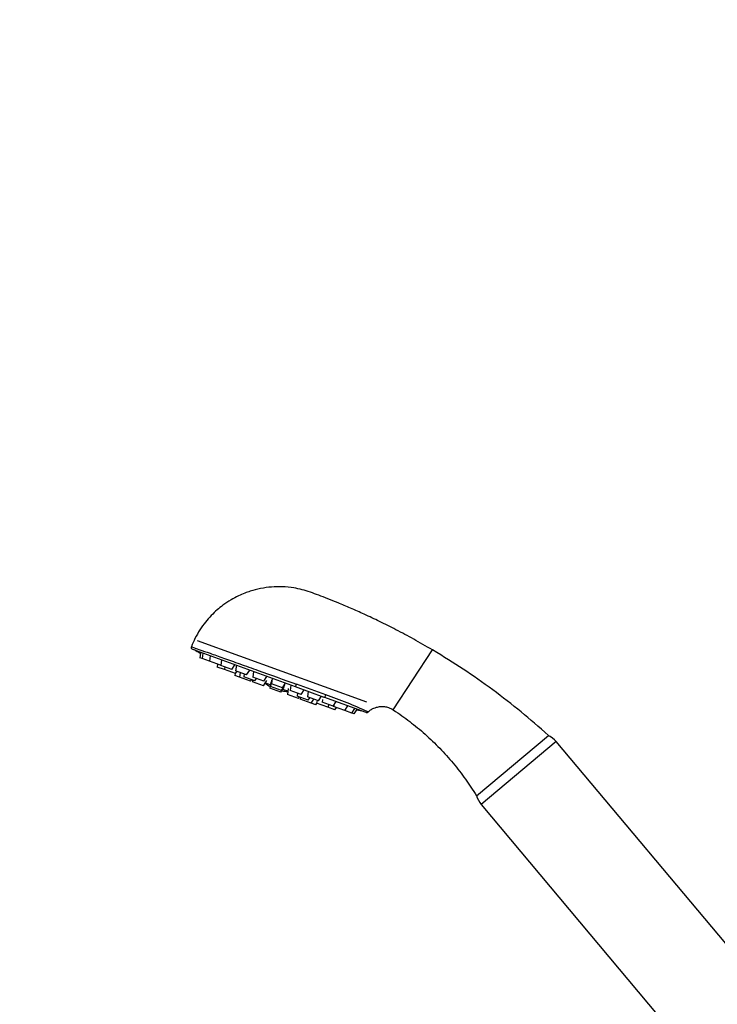
# Model space of a CAD drawing. Units: millimetres. Extents: x 0 to 1439, y 0 to 2764.
# Drawn here: x 0 to 178, y 2261 to 2512 of the extents above; entities that cross this region are included whole.
import ezdxf
from ezdxf import colors
from ezdxf.entities.mleader import LeaderData, LeaderLine
from ezdxf.math import Vec2, Vec3

# ---------------------------------------------------------------- set-up
doc = ezdxf.new("R2010")
doc.units = ezdxf.units.MM
doc.layers.add('DV7_Défaut', color=7, linetype='Continuous')
doc.layers.add('Défaut', color=7, linetype='Continuous')

# ---------------------------------------------------------------- blocks, each defined once
blk = doc.blocks.new('_DOT')
at = {"color": 0}
blk.add_line((0, 0), (-1, 0), dxfattribs=at)
at = {"color": 0, "const_width": 0.333}
blk.add_lwpolyline([(-0.1665, 0, 1), (0.1665, 0, 1)], format="xyb", close=True, dxfattribs=at)
blk = doc.blocks.new('SE6')
at = {"layer": 'DV7_Défaut', "color": 7, "linetype": 'Continuous'}
for p, q in [((88.66, 2337.92), (45.44, 2353.65)), ((44.12, 2351.47), (70.36, 2341.92)), ((46.14, 2350.5), (45.98, 2349.31)), ((46.79, 2350.5), (46.61, 2349.08)), ((48.62, 2349.83), (48.44, 2348.41)), ((95.41, 2335.99), (105.45, 2351.28)), ((46.61, 2349.08), (45.98, 2349.31)), ((48.44, 2348.41), (46.61, 2349.08)), ((51.26, 2347.39), (48.44, 2348.41)), ((50.56, 2347.64), (50.47, 2346.92)), ((52.29, 2346.26), (50.47, 2346.92)), ((51.26, 2347.39), (51.38, 2347.58)), ((51.53, 2348.77), (51.35, 2347.35)), ((54.17, 2346.33), (51.35, 2347.35)), ((52.38, 2346.98), (52.29, 2346.26)), ((54.17, 2346.33), (54.94, 2347.53)), ((55.33, 2347.39), (55.14, 2345.97)), ((55.11, 2345.24), (52.29, 2346.26)), ((55.03, 2345.26), (54.97, 2344.76)), ((56.17, 2344.32), (54.97, 2344.76)), ((55.11, 2345.24), (55.5, 2345.84)), ((57.96, 2344.95), (55.14, 2345.97)), ((56.32, 2345.54), (56.17, 2344.32)), ((58.98, 2343.29), (56.17, 2344.32)), ((57.36, 2345.16), (57.27, 2344.45)), ((60.09, 2343.42), (57.27, 2344.45)), ((57.96, 2344.95), (58.74, 2346.15)), ((59.75, 2345.78), (59.56, 2344.36)), ((62.38, 2343.34), (59.56, 2344.36)), ((62.38, 2343.34), (63.16, 2344.54)), ((58.98, 2343.29), (59.26, 2343.72)), ((59.5, 2343.64), (59.43, 2343.13)), ((62.25, 2342.1), (59.43, 2343.13)), ((60.09, 2343.42), (60.48, 2344.03)), ((62.25, 2342.1), (63.11, 2343.45)), ((64.01, 2342.38), (62.73, 2342.85)), ((64.1, 2343.09), (63.9, 2341.51)), ((64.27, 2343.56), (64.07, 2341.98)), ((66.89, 2340.95), (64.07, 2341.98)), ((64.49, 2344.06), (64.31, 2342.64)), ((67.13, 2341.61), (64.31, 2342.64)), ((66.72, 2340.48), (67.58, 2341.82)), ((66.89, 2340.95), (67.75, 2342.29)), ((67.13, 2341.61), (67.9, 2342.82)), ((69.23, 2342.33), (69.05, 2340.91)), ((70.36, 2341.92), (77.71, 2339.25)), ((66.72, 2340.48), (63.9, 2341.51)), ((68.47, 2340.76), (67.19, 2341.23)), ((68.56, 2341.47), (68.36, 2339.88)), ((71.18, 2338.86), (68.36, 2339.88)), ((71.87, 2339.88), (69.05, 2340.91)), ((70.96, 2340.22), (70.87, 2339.5)), ((73.69, 2338.47), (70.87, 2339.5)), ((71.18, 2338.86), (71.46, 2339.29)), ((71.87, 2339.88), (72.64, 2341.09)), ((73.65, 2340.72), (73.47, 2339.3)), ((76.29, 2338.27), (73.47, 2339.3)), ((76.29, 2338.27), (77.06, 2339.48)), ((71.69, 2339.2), (71.63, 2338.69)), ((74.45, 2337.67), (71.63, 2338.69)), ((73.69, 2338.47), (74.07, 2339.08)), ((74.45, 2337.67), (75.11, 2338.7)), ((75.64, 2337.23), (74.45, 2337.67)), ((75.64, 2337.23), (75.92, 2337.66)), ((75.94, 2338.4), (75.84, 2337.69)), ((78.66, 2336.66), (75.84, 2337.69)), ((77.36, 2338.66), (77.27, 2337.92)), ((80.09, 2336.89), (77.27, 2337.92)), ((88.45, 2335.34), (77.71, 2339.25)), ((78.66, 2336.66), (79.05, 2337.27)), ((80.09, 2336.89), (80.86, 2338.1)), ((80.21, 2337.08), (80.18, 2336.86)), ((83, 2335.83), (80.18, 2336.86)), ((83, 2335.83), (83.77, 2337.04)), ((80.48, 2336), (78.66, 2336.66)), ((80.48, 2336), (80.87, 2336.61)), ((84.83, 2335.17), (83, 2335.83)), ((84.83, 2335.17), (85.6, 2336.37)), ((85.45, 2334.94), (84.83, 2335.17)), ((85.45, 2334.94), (86.11, 2335.96)), ((116.68, 2314), (135.07, 2329.43)), ((137.03, 2327.87), (117.88, 2311.8)), ((189.81, 2264.96), (137.03, 2327.87)), ((117.88, 2311.8), (175.14, 2243.55))]:
    blk.add_line(p, q, dxfattribs=at)
for centre, radius, start, end in [((44.29, 2351.94), 0.5, 158.7983, 250.0373), ((103.23, 2452.05), 116.5, 239.7881, 240.6528), ((69.3, 2351.96), 11.33, 234.2413, 241.867), ((-370.77, 1120.54), 1299.29, 69.78637, 70.13785), ((69.3, 2351.96), 11.33, 258.133, 265.7587), ((41.45, 2233.5), 112.47, 65.0115, 70.9458), ((107.64, 2450.45), 116.5, 259.3472, 260.2119), ((88.62, 2335.81), 0.5, 249.9507, 312.7673), ((41.45, 2233.5), 112.47, 65.0114, 65.0115), ((132.43, 2324.01), 6, 40, 65.3185), ((122.47, 2315.66), 6, 194.9656, 220)]:
    blk.add_arc(centre, radius, start, end, dxfattribs=at)
for centre, ratio, end_param in [((70.53, 2342.39), 0.194945, 1.958735), ((77.88, 2339.72), 0.52243, 1.947372)]:
    blk.add_ellipse(centre, major_axis=(-0.171, -0.47), ratio=ratio, start_param=0, end_param=end_param, dxfattribs=at)
for points, knots in [([(105.45, 2351.28), (103.69, 2352.31), (100.83, 2353.97), (96.22, 2356.43), (92.03, 2358.54), (88.15, 2360.36), (84.62, 2361.93), (81.5, 2363.24), (78.8, 2364.33), (76.43, 2365.24), (74.26, 2366.06), (72.15, 2366.72), (69.77, 2367.21), (67.15, 2367.47), (64.31, 2367.42), (61.53, 2367.03), (59.26, 2366.44), (57.38, 2365.78), (55.75, 2365.07), (53.86, 2364.07), (52.04, 2362.86), (50.36, 2361.5), (48.86, 2360.08), (47.38, 2358.4), (45.99, 2356.45), (44.74, 2354.3), (44.16, 2352.9), (43.84, 2352.11)], [0, 0, 0, 0, 0.077692, 0.149441, 0.215249, 0.275114, 0.329038, 0.377019, 0.416817, 0.451351, 0.483167, 0.514035, 0.543968, 0.584865, 0.624055, 0.663011, 0.70206, 0.7221, 0.746601, 0.776453, 0.811654, 0.838101, 0.866925, 0.898126, 0.931704, 0.96766, 1, 1, 1, 1]), ([(43.82, 2352.12), (43.83, 2352.12), (44.59, 2351.85), (46.7, 2351.1), (47.59, 2350.79), (49.62, 2350.07), (50.78, 2349.66), (53.36, 2348.74), (54.75, 2348.25), (57.7, 2347.2), (59.28, 2346.64), (64.07, 2344.92), (67.46, 2343.7), (70.68, 2342.54)], [0, 0, 0, 0, 0.248391, 0.248391, 0.373659, 0.373659, 0.498927, 0.498927, 0.624195, 0.624195, 0.749464, 0.749464, 1, 1, 1, 1]), ([(135.07, 2329.43), (132.53, 2331.66), (128.24, 2335.43), (120.85, 2341.15), (113.19, 2346.53), (108.33, 2349.52), (105.45, 2351.28)], [0, 0, 0, 0, 0.250004, 0.5, 0.749996, 1, 1, 1, 1]), ([(88.98, 2335.42), (89.21, 2335.63), (89.62, 2336), (90.37, 2336.4), (91.04, 2336.64), (91.65, 2336.79), (92.33, 2336.87), (93.21, 2336.84), (94.32, 2336.6), (94.99, 2336.23), (95.41, 2335.99)], [0, 0, 0, 0, 0.122446, 0.254982, 0.355588, 0.429171, 0.523283, 0.649769, 0.808663, 1, 1, 1, 1]), ([(95.41, 2335.99), (96.97, 2334.93), (99.58, 2333.12), (103.61, 2329.77), (107.31, 2326.22), (110.73, 2322.41), (113.95, 2318.27), (115.67, 2315.59), (116.68, 2314)], [0, 0, 0, 0, 0.166748, 0.333396, 0.5, 0.666604, 0.833252, 1, 1, 1, 1])]:
    blk.add_open_spline(points, degree=3, knots=knots, dxfattribs=at)

msp = doc.modelspace()

# ---------------------------------------------------------------- block references
at = {"layer": 'Défaut'}
msp.add_blockref('SE6', (0, 0), dxfattribs=at)

# ---------------------------------------------------------------- leaders
at = {"layer": 'Défaut', "color": 7, "linetype": 'Continuous'}
ml = msp.add_multileader_mtext('Standard', dxfattribs=at)
ml.set_content('{\\pxsm0.9;\\fArial|b1||i0||c0|p34;\\W1.;6532/60A\\P}', color=256)
ml.set_leader_properties()
ml.set_arrow_properties(name='DOT')
ml.build(insert=Vec2(0, 0))
ml.multileader.update_dxf_attribs({"leader_type": 0, "dogleg_length": 0, "arrow_head_size": 12})
ctx = ml.context
ctx.base_point, ctx.char_height, ctx.arrow_head_size = Vec3(10.02, 2756.83), 12, 12
notes = []
notes.append((ctx, [(0, (0, 0, 0), (0, 0), (1, 0), 1, [])]))
ctx.mtext.insert = Vec3(12.02, 2762.83)
ml = msp.add_multileader_mtext('Standard', dxfattribs=at)
ml.set_content('{\\pxsm0.9;\\fSolid Edge ISO|b1||i0||c0|p34;\\W1.;06/03/2024\\P}', color=256)
ml.set_leader_properties()
ml.set_arrow_properties(name='DOT')
ml.build(insert=Vec2(0, 0))
ml.multileader.update_dxf_attribs({"leader_type": 0, "dogleg_length": 0, "arrow_head_size": 12})
ctx = ml.context
ctx.base_point, ctx.char_height, ctx.arrow_head_size = Vec3(1351.12, 2743.8), 12, 12
notes.append((ctx, [(0, (0, 0, 0), (0, 0), (1, 0), 1, [])]))
ctx.mtext.insert = Vec3(1353.12, 2749.8)
for ctx, leaders in notes:
    for number, flags, end, landing, length, lines in leaders:
        leader = LeaderData()
        leader.index, (leader.has_last_leader_line, leader.has_dogleg_vector, leader.attachment_direction) = number, flags
        leader.last_leader_point, leader.dogleg_vector, leader.dogleg_length = Vec3(end), Vec3(landing), length
        for number, points, colour, breaks in lines:
            line = LeaderLine()
            line.index, line.vertices, line.color, line.breaks = number, Vec3.list(points), colors.encode_raw_color(colour), breaks
            leader.lines.append(line)
        ctx.leaders.append(leader)

doc.saveas('drawing.dxf')
